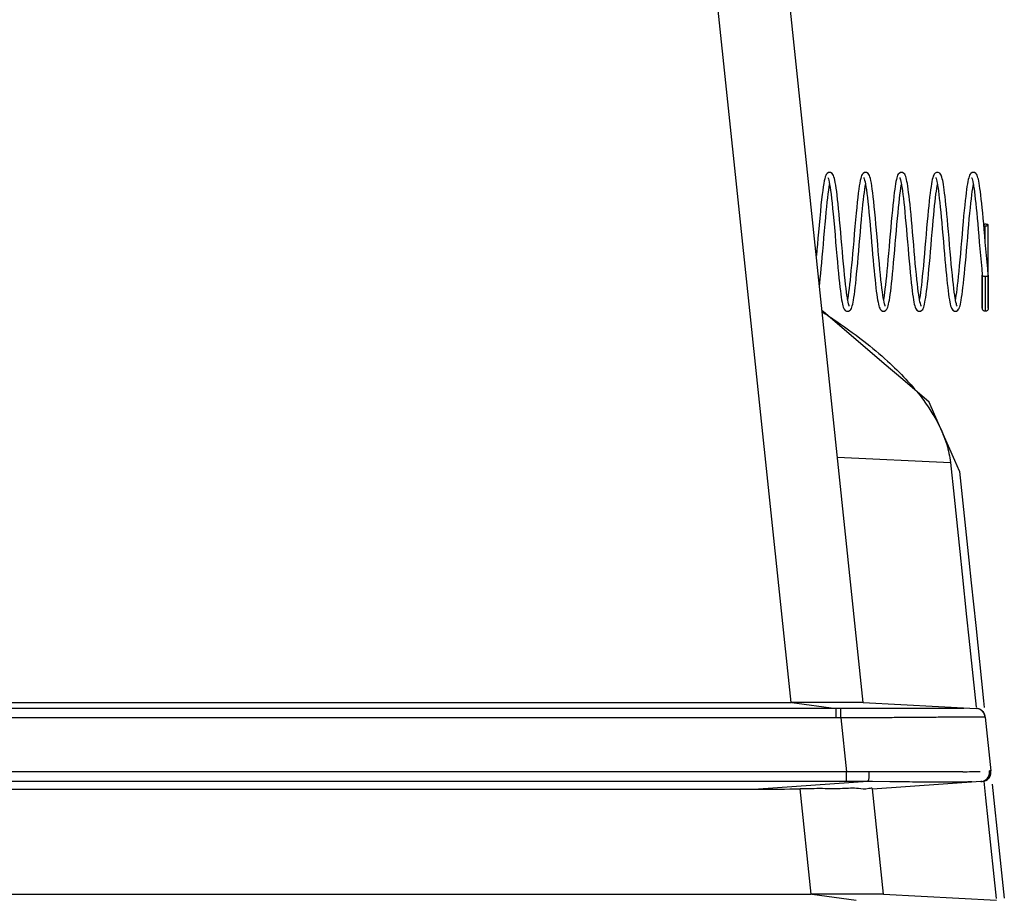
# Model space of a CAD drawing. Units: millimetres. Extents: x 0 to 841, y 0 to 594.
# Drawn here: x 342 to 359, y 486 to 500 of the extents above; entities that cross this region are included whole.
import ezdxf

# ---------------------------------------------------------------- set-up
doc = ezdxf.new("R2010")
doc.units = ezdxf.units.MM
doc.header["$LTSCALE"] = 46.255
doc.layers.get('0').update_dxf_attribs({"true_color": 0xffffff})
doc.layers.add('02___PRT_ALL_AXES', color=7, linetype='Continuous', true_color=0xffffff)
doc.layers.add('09___PRT_ALL_ROUNDS', color=7, linetype='Continuous', true_color=0xffffff)

msp = doc.modelspace()

# ---------------------------------------------------------------- linework, layer by layer
at = {"color": 7, "linetype": 'Continuous', "true_color": 0xffffff}
for p, q in [((358.296, 496.766), (358.296, 497.036)), ((358.346, 496.214), (358.346, 497.049)), ((358.246, 496.213), (358.246, 496.212)), ((358.246, 495.658), (358.246, 496.212)), ((358.246, 496.212), (358.246, 495.658)), ((358.346, 496.213), (358.346, 496.214)), ((358.346, 495.658), (358.346, 496.213)), ((358.346, 496.213), (358.346, 495.658)), ((358.296, 496.188), (358.296, 495.608))]:
    msp.add_line(p, q, dxfattribs=at)
for points in [[(355.696, 497.928), (355.68, 497.926), (355.655, 497.911), (355.64, 497.894), (355.631, 497.875), (355.622, 497.851), (355.614, 497.821), (355.606, 497.785), (355.597, 497.74), (355.589, 497.687), (355.58, 497.626), (355.571, 497.556), (355.562, 497.474), (355.552, 497.381), (355.541, 497.276), (355.531, 497.161), (355.52, 497.044)], [(355.996, 495.81), (355.992, 495.832), (355.985, 495.877), (355.978, 495.93), (355.97, 495.989), (355.962, 496.056), (355.954, 496.13), (355.946, 496.212), (355.937, 496.302), (355.928, 496.399), (355.919, 496.502), (355.909, 496.608), (355.9, 496.717), (355.891, 496.825), (355.881, 496.932), (355.872, 497.036), (355.863, 497.136), (355.855, 497.231), (355.846, 497.319), (355.838, 497.402), (355.83, 497.477), (355.822, 497.546), (355.814, 497.609), (355.806, 497.665), (355.799, 497.715), (355.791, 497.758), (355.784, 497.796), (355.776, 497.828), (355.769, 497.854), (355.761, 497.876), (355.751, 497.894), (355.737, 497.911), (355.713, 497.925), (355.696, 497.928)], [(356.296, 497.928), (356.279, 497.926), (356.255, 497.911), (356.241, 497.894), (356.231, 497.876), (356.223, 497.853), (356.215, 497.825), (356.207, 497.791), (356.199, 497.75), (356.191, 497.702), (356.183, 497.646), (356.174, 497.582), (356.166, 497.51), (356.157, 497.431), (356.148, 497.343), (356.138, 497.246), (356.128, 497.138), (356.118, 497.022), (356.108, 496.902), (356.098, 496.786), (356.088, 496.675), (356.079, 496.571), (356.07, 496.471), (356.062, 496.378), (356.053, 496.288), (356.045, 496.204), (356.037, 496.126), (356.029, 496.053), (356.021, 495.987), (356.014, 495.928), (356.006, 495.876), (355.999, 495.83), (355.996, 495.81)], [(356.479, 496.961), (356.47, 497.061), (356.461, 497.166), (356.451, 497.264), (356.442, 497.356), (356.434, 497.44), (356.425, 497.517), (356.417, 497.587), (356.408, 497.649), (356.4, 497.703), (356.393, 497.75), (356.385, 497.791), (356.377, 497.824), (356.369, 497.852), (356.361, 497.875), (356.351, 497.894), (356.337, 497.911), (356.312, 497.926), (356.296, 497.928)], [(356.896, 497.928), (356.879, 497.926), (356.855, 497.912), (356.841, 497.896), (356.832, 497.879), (356.825, 497.86), (356.818, 497.836), (356.811, 497.809), (356.804, 497.776), (356.797, 497.739), (356.79, 497.695), (356.783, 497.646), (356.775, 497.59), (356.768, 497.528), (356.76, 497.459), (356.752, 497.382), (356.744, 497.298), (356.735, 497.206), (356.726, 497.108), (356.716, 497.004), (356.707, 496.898), (356.698, 496.789), (356.689, 496.682), (356.679, 496.576), (356.67, 496.473), (356.661, 496.375), (356.653, 496.282), (356.644, 496.196), (356.636, 496.117), (356.628, 496.045), (356.62, 495.981), (356.613, 495.923), (356.606, 495.872), (356.599, 495.828), (356.596, 495.81)], [(357.196, 495.81), (357.191, 495.84), (357.184, 495.887), (357.176, 495.94), (357.169, 496), (357.161, 496.067), (357.153, 496.141), (357.145, 496.222), (357.136, 496.31), (357.127, 496.405), (357.118, 496.505), (357.109, 496.609), (357.1, 496.716), (357.091, 496.823), (357.082, 496.929), (357.073, 497.032), (357.064, 497.131), (357.055, 497.224), (357.047, 497.311), (357.039, 497.391), (357.031, 497.465), (357.023, 497.533), (357.016, 497.594), (357.008, 497.648), (357.001, 497.697), (356.994, 497.74), (356.987, 497.777), (356.981, 497.81), (356.974, 497.837), (356.967, 497.86), (356.959, 497.879), (356.95, 497.896), (356.937, 497.911), (356.913, 497.925), (356.896, 497.928)], [(357.496, 497.928), (357.481, 497.926), (357.458, 497.914), (357.443, 497.899), (357.434, 497.882), (357.426, 497.863), (357.418, 497.839), (357.411, 497.811), (357.404, 497.777), (357.397, 497.737), (357.389, 497.691), (357.382, 497.638), (357.374, 497.58), (357.366, 497.516), (357.359, 497.446), (357.351, 497.371), (357.343, 497.289), (357.334, 497.201), (357.326, 497.106), (357.316, 497.003), (357.307, 496.893), (357.297, 496.781), (357.288, 496.671), (357.278, 496.566), (357.27, 496.464), (357.261, 496.368), (357.252, 496.277), (357.244, 496.193), (357.236, 496.114), (357.228, 496.042), (357.22, 495.978), (357.213, 495.92), (357.206, 495.869), (357.199, 495.826), (357.196, 495.81)], [(357.796, 495.81), (357.792, 495.83), (357.785, 495.876), (357.778, 495.928), (357.77, 495.988), (357.762, 496.055), (357.754, 496.13), (357.746, 496.211), (357.737, 496.299), (357.728, 496.394), (357.719, 496.495), (357.71, 496.601), (357.7, 496.713), (357.691, 496.827), (357.681, 496.938), (357.672, 497.043), (357.663, 497.139), (357.655, 497.228), (357.647, 497.311), (357.639, 497.388), (357.632, 497.459), (357.624, 497.524), (357.617, 497.583), (357.61, 497.636), (357.603, 497.683), (357.597, 497.725), (357.59, 497.762), (357.584, 497.794), (357.578, 497.822), (357.571, 497.846), (357.564, 497.867), (357.557, 497.884), (357.548, 497.899), (357.534, 497.914), (357.511, 497.926), (357.496, 497.928)], [(358.096, 497.928), (358.079, 497.926), (358.055, 497.912), (358.041, 497.896), (358.032, 497.879), (358.025, 497.859), (358.018, 497.836), (358.011, 497.808), (358.004, 497.776), (357.997, 497.738), (357.99, 497.694), (357.983, 497.644), (357.975, 497.588), (357.968, 497.526), (357.96, 497.456), (357.952, 497.379), (357.943, 497.294), (357.934, 497.201), (357.925, 497.103), (357.916, 496.999), (357.907, 496.892), (357.897, 496.783), (357.888, 496.676), (357.879, 496.57), (357.87, 496.468), (357.861, 496.37), (357.852, 496.278), (357.844, 496.192), (357.836, 496.114), (357.828, 496.042), (357.82, 495.978), (357.813, 495.921), (357.806, 495.871), (357.799, 495.827), (357.796, 495.81)], [(358.346, 496.214), (358.336, 496.317), (358.325, 496.429), (358.315, 496.542), (358.305, 496.653), (358.296, 496.763), (358.287, 496.869), (358.278, 496.972), (358.269, 497.07), (358.261, 497.163), (358.253, 497.251), (358.245, 497.334), (358.237, 497.411), (358.229, 497.482), (358.222, 497.547), (358.214, 497.606), (358.207, 497.659), (358.2, 497.705), (358.193, 497.747), (358.186, 497.782), (358.18, 497.813), (358.173, 497.839), (358.166, 497.862), (358.159, 497.88), (358.15, 497.896), (358.136, 497.912), (358.113, 497.925), (358.096, 497.928)], [(355.612, 496.953), (355.621, 497.064), (355.631, 497.167), (355.64, 497.262), (355.648, 497.35), (355.657, 497.43), (355.665, 497.503), (355.673, 497.57), (355.681, 497.63), (355.688, 497.683), (355.696, 497.727)], [(355.667, 497.841), (355.67, 497.834), (355.676, 497.819), (355.682, 497.796), (355.689, 497.765), (355.696, 497.727)], [(355.696, 497.727), (355.696, 497.727), (355.704, 497.68), (355.711, 497.626), (355.72, 497.563), (355.728, 497.493), (355.737, 497.414), (355.746, 497.327), (355.755, 497.229), (355.765, 497.122), (355.775, 497.006), (355.786, 496.885), (355.796, 496.764), (355.806, 496.647), (355.816, 496.536), (355.825, 496.432), (355.834, 496.335), (355.843, 496.245), (355.851, 496.161), (355.859, 496.083), (355.867, 496.013), (355.875, 495.949), (355.883, 495.892), (355.89, 495.842), (355.897, 495.798), (355.904, 495.76), (355.911, 495.728), (355.918, 495.7), (355.925, 495.677), (355.932, 495.657), (355.941, 495.641), (355.955, 495.624), (355.979, 495.611), (355.996, 495.608)], [(355.996, 495.608), (356.013, 495.611), (356.037, 495.625), (356.05, 495.64), (356.059, 495.657), (356.067, 495.676), (356.074, 495.699), (356.081, 495.726), (356.087, 495.759), (356.094, 495.796), (356.101, 495.84), (356.109, 495.889), (356.116, 495.945), (356.124, 496.007), (356.131, 496.075), (356.139, 496.15), (356.147, 496.231), (356.156, 496.319), (356.165, 496.413), (356.173, 496.512), (356.182, 496.615), (356.191, 496.72), (356.201, 496.826), (356.21, 496.932), (356.219, 497.035), (356.228, 497.134), (356.236, 497.227), (356.245, 497.314), (356.253, 497.394), (356.261, 497.467), (356.269, 497.534), (356.276, 497.594), (356.283, 497.648), (356.291, 497.695), (356.296, 497.727)], [(356.267, 497.841), (356.267, 497.841), (356.27, 497.834), (356.275, 497.82), (356.281, 497.798), (356.288, 497.769), (356.295, 497.732), (356.296, 497.727)], [(356.296, 497.727), (356.302, 497.688), (356.31, 497.636), (356.318, 497.577), (356.326, 497.509), (356.334, 497.434), (356.343, 497.351), (356.352, 497.261), (356.361, 497.164), (356.371, 497.06), (356.379, 496.961)], [(356.596, 495.608), (356.613, 495.611), (356.637, 495.625), (356.65, 495.641), (356.659, 495.657), (356.667, 495.677), (356.674, 495.7), (356.681, 495.727), (356.687, 495.759), (356.694, 495.796), (356.701, 495.839), (356.708, 495.888), (356.716, 495.943), (356.723, 496.005), (356.731, 496.074), (356.739, 496.151), (356.748, 496.234), (356.756, 496.325), (356.765, 496.422), (356.774, 496.523), (356.784, 496.629), (356.793, 496.736), (356.802, 496.845), (356.812, 496.952), (356.821, 497.057), (356.83, 497.158), (356.839, 497.252), (356.847, 497.339), (356.855, 497.418), (356.863, 497.49), (356.871, 497.554), (356.878, 497.612), (356.885, 497.663), (356.892, 497.707), (356.896, 497.727)], [(356.867, 497.841), (356.87, 497.835), (356.874, 497.822), (356.88, 497.803), (356.886, 497.778), (356.892, 497.746), (356.896, 497.727)], [(356.896, 497.727), (356.899, 497.709), (356.906, 497.665), (356.913, 497.614), (356.92, 497.558), (356.928, 497.494), (356.936, 497.424), (356.944, 497.347), (356.952, 497.264), (356.96, 497.174), (356.969, 497.078), (356.978, 496.978), (356.987, 496.873), (356.996, 496.766), (357.006, 496.657), (357.015, 496.549), (357.024, 496.444), (357.033, 496.343), (357.042, 496.249), (357.051, 496.162), (357.059, 496.084), (357.067, 496.013), (357.075, 495.95), (357.082, 495.894), (357.09, 495.844), (357.097, 495.8), (357.104, 495.762), (357.11, 495.729), (357.117, 495.701), (357.125, 495.677), (357.132, 495.658), (357.141, 495.641), (357.155, 495.625), (357.179, 495.611), (357.196, 495.608)], [(357.196, 495.608), (357.213, 495.611), (357.237, 495.625), (357.25, 495.64), (357.259, 495.657), (357.267, 495.676), (357.274, 495.699), (357.281, 495.726), (357.287, 495.759), (357.294, 495.796), (357.301, 495.839), (357.309, 495.888), (357.316, 495.944), (357.323, 496.005), (357.331, 496.073), (357.339, 496.148), (357.347, 496.228), (357.355, 496.314), (357.364, 496.407), (357.373, 496.504), (357.382, 496.606), (357.391, 496.711), (357.4, 496.819), (357.409, 496.929), (357.419, 497.033), (357.427, 497.128), (357.435, 497.215), (357.443, 497.295), (357.45, 497.37), (357.458, 497.44), (357.465, 497.504), (357.472, 497.562), (357.479, 497.615), (357.485, 497.661), (357.492, 497.702), (357.496, 497.727)], [(357.467, 497.841), (357.469, 497.836), (357.474, 497.824), (357.479, 497.805), (357.485, 497.78), (357.492, 497.749), (357.496, 497.727)], [(357.496, 497.727), (357.499, 497.711), (357.506, 497.666), (357.513, 497.615), (357.52, 497.557), (357.528, 497.493), (357.536, 497.423), (357.544, 497.347), (357.552, 497.265), (357.56, 497.178), (357.568, 497.084), (357.577, 496.985), (357.586, 496.88), (357.596, 496.772), (357.605, 496.666), (357.614, 496.565), (357.622, 496.469), (357.63, 496.379), (357.638, 496.294), (357.646, 496.215), (357.653, 496.141), (357.661, 496.072), (357.668, 496.007), (357.675, 495.948), (357.682, 495.894), (357.689, 495.845), (357.696, 495.801), (357.703, 495.763), (357.71, 495.73), (357.717, 495.702), (357.724, 495.678), (357.732, 495.658), (357.741, 495.641), (357.755, 495.625), (357.779, 495.611), (357.796, 495.608)], [(357.796, 495.608), (357.813, 495.611), (357.837, 495.625), (357.85, 495.641), (357.859, 495.657), (357.867, 495.677), (357.874, 495.7), (357.881, 495.727), (357.887, 495.759), (357.894, 495.796), (357.901, 495.838), (357.908, 495.887), (357.916, 495.942), (357.923, 496.004), (357.931, 496.072), (357.939, 496.148), (357.947, 496.231), (357.956, 496.321), (357.965, 496.417), (357.974, 496.518), (357.983, 496.624), (357.992, 496.731), (358.002, 496.839), (358.011, 496.947), (358.02, 497.052), (358.029, 497.153), (358.038, 497.248), (358.047, 497.335), (358.055, 497.415), (358.063, 497.487), (358.071, 497.552), (358.078, 497.61), (358.085, 497.661), (358.092, 497.706), (358.096, 497.727)], [(358.067, 497.841), (358.067, 497.841), (358.07, 497.834), (358.075, 497.82), (358.081, 497.8), (358.087, 497.773), (358.094, 497.739), (358.096, 497.727)], [(358.096, 497.727), (358.1, 497.7), (358.107, 497.654), (358.115, 497.602), (358.122, 497.544), (358.129, 497.48), (358.137, 497.41), (358.145, 497.333), (358.153, 497.252), (358.161, 497.164), (358.17, 497.071), (358.178, 496.973), (358.187, 496.87), (358.196, 496.763), (358.206, 496.653), (358.216, 496.541), (358.226, 496.428), (358.236, 496.315), (358.246, 496.213)], [(355.52, 497.044), (355.51, 496.932), (355.501, 496.828), (355.493, 496.728), (355.484, 496.633), (355.476, 496.542)], [(355.573, 496.513), (355.582, 496.615), (355.592, 496.723), (355.601, 496.836), (355.612, 496.953)], [(356.379, 496.961), (356.388, 496.863), (356.397, 496.757), (356.406, 496.654), (356.414, 496.556), (356.423, 496.462), (356.431, 496.373), (356.439, 496.288), (356.446, 496.209), (356.454, 496.135), (356.461, 496.066), (356.469, 496.002), (356.476, 495.943), (356.483, 495.89), (356.49, 495.841), (356.497, 495.799), (356.504, 495.761), (356.51, 495.729), (356.517, 495.701), (356.524, 495.678), (356.532, 495.658), (356.541, 495.641), (356.555, 495.625), (356.579, 495.611), (356.596, 495.608)], [(356.596, 495.81), (356.592, 495.832), (356.585, 495.878), (356.577, 495.931), (356.57, 495.992), (356.562, 496.06), (356.554, 496.135), (356.545, 496.217), (356.537, 496.305), (356.528, 496.401), (356.519, 496.502), (356.509, 496.611), (356.499, 496.726), (356.489, 496.846), (356.479, 496.961)], [(355.527, 496.037), (355.532, 496.08), (355.54, 496.155), (355.548, 496.237), (355.556, 496.324), (355.565, 496.416), (355.573, 496.513)], [(356.025, 495.695), (356.022, 495.702), (356.017, 495.715), (356.011, 495.735), (356.005, 495.761), (355.999, 495.793), (355.996, 495.81)], [(356.625, 495.695), (356.625, 495.695), (356.622, 495.702), (356.617, 495.715), (356.611, 495.734), (356.605, 495.76), (356.599, 495.793), (356.596, 495.81)], [(357.225, 495.695), (357.222, 495.702), (357.217, 495.716), (357.211, 495.737), (357.204, 495.765), (357.198, 495.799), (357.196, 495.81)], [(357.825, 495.695), (357.822, 495.701), (357.817, 495.714), (357.812, 495.733), (357.806, 495.759), (357.799, 495.791), (357.796, 495.81)]]:
    msp.add_lwpolyline(points, dxfattribs=at)
for radius, start, end in [(0.0138, 347.4509, 359.9234), (0.0137, 2.8329, 5.5831), (0.0134, 359.9992, 2.8334)]:
    msp.add_arc((358.332, 496.213), radius, start, end, dxfattribs=at)
for points, start_tangent, end_tangent in [([(358.296, 497.061), (358.286, 497.061), (358.277, 497.06), (358.27, 497.06)], (-0.999999, -0.001542), (-0.988888, -0.148661)), ([(358.272, 497.038), (358.277, 497.037), (358.286, 497.036), (358.296, 497.036)], (0.990849, -0.134972), (0.999999, -0.001542)), ([(358.346, 497.049), (358.345, 497.051), (358.342, 497.054), (358.337, 497.056), (358.331, 497.058), (358.324, 497.059), (358.315, 497.06), (358.306, 497.061), (358.296, 497.061)], (0, 1), (-0.999999, 0.001542)), ([(358.296, 497.036), (358.306, 497.036), (358.315, 497.037), (358.324, 497.038), (358.331, 497.04), (358.337, 497.042), (358.342, 497.044), (358.345, 497.046), (358.346, 497.049)], (0.999999, 0.001542), (0, 1)), ([(358.296, 496.188), (358.286, 496.189), (358.277, 496.19), (358.261, 496.195), (358.254, 496.199), (358.25, 496.204), (358.247, 496.208), (358.246, 496.212)], (-0.999999, 0.001595), (-0.096779, 0.995306)), ([(358.345, 496.21), (358.345, 496.208), (358.342, 496.204), (358.337, 496.199), (358.331, 496.195), (358.315, 496.19), (358.306, 496.189), (358.296, 496.188)], (-0.216277, -0.976332), (-0.999999, -0.001595)), ([(358.296, 495.608), (358.277, 495.612), (358.261, 495.623), (358.25, 495.639), (358.246, 495.658)], (-1, 0), (0, 1)), ([(358.346, 495.658), (358.342, 495.639), (358.331, 495.623), (358.315, 495.612), (358.296, 495.608)], (0, -1), (-1, 0))]:
    msp.add_spline(points, degree=3, dxfattribs=dict(at, start_tangent=start_tangent, end_tangent=end_tangent))
at = {"layer": '02___PRT_ALL_AXES', "color": 7, "linetype": 'Continuous', "true_color": 0xffffff}
for p, q in [((355.052, 489.073), (353.759, 501.387)), ((356.259, 489.074), (354.963, 501.407)), ((356.916, 494.467), (356.608, 494.731)), ((357.786, 493.114), (357.446, 493.885)), ((355.828, 493.172), (357.713, 493.082)), ((357.864, 492.938), (357.786, 493.114)), ((357.713, 493.082), (357.774, 492.502)), ((357.864, 492.938), (357.864, 492.935)), ((357.864, 492.935), (358.02, 491.451)), ((357.774, 492.502), (357.869, 491.596)), ((357.869, 491.596), (357.909, 491.216)), ((358.02, 491.451), (358.06, 491.072)), ((357.909, 491.216), (357.984, 490.503)), ((358.06, 491.072), (358.135, 490.359)), ((357.984, 490.503), (358.021, 490.148)), ((358.135, 490.359), (358.267, 489.102)), ((358.021, 490.148), (358.142, 488.997)), ((339.496, 489.073), (355.052, 489.073)), ((355.066, 489.073), (355.803, 488.976)), ((356.259, 489.074), (356.259, 489.074)), ((356.259, 489.074), (358.145, 488.975)), ((358.267, 489.102), (358.278, 488.992)), ((355.803, 488.976), (294.98, 488.976)), ((355.803, 488.816), (294.98, 488.816)), ((355.884, 488.976), (355.803, 488.976)), ((355.803, 488.816), (355.803, 488.976)), ((355.884, 488.816), (355.803, 488.816)), ((355.884, 488.816), (355.884, 488.976)), ((355.884, 488.816), (355.978, 487.917)), ((358.077, 488.831), (357.608, 488.828)), ((358.145, 488.975), (358.144, 488.975)), ((358.145, 488.975), (358.145, 488.975)), ((358.295, 488.832), (358.39, 487.933)), ((358.295, 488.832), (358.295, 488.832)), ((358.295, 488.832), (358.295, 488.832)), ((358.295, 488.832), (358.39, 487.933)), ((355.978, 487.917), (294.98, 487.917)), ((355.978, 487.758), (355.978, 487.917)), ((356.749, 487.916), (356.358, 487.918)), ((355.978, 487.758), (294.98, 487.758)), ((356.333, 487.756), (354.51, 487.628)), ((356.356, 487.756), (356.333, 487.756)), ((356.412, 487.755), (356.356, 487.756)), ((358.22, 487.755), (356.411, 487.629)), ((356.7, 487.751), (356.412, 487.755)), ((358.236, 487.756), (358.22, 487.755)), ((358.272, 487.76), (358.301, 487.483)), ((358.413, 487.712), (358.452, 487.339)), ((339.496, 487.628), (354.51, 487.628)), ((355.389, 485.873), (355.204, 487.633)), ((356.595, 485.874), (356.41, 487.633)), ((358.301, 487.483), (358.34, 487.114)), ((358.452, 487.339), (358.491, 486.97)), ((358.34, 487.114), (358.478, 485.799)), ((358.491, 486.97), (358.613, 485.809)), ((339.496, 485.873), (355.389, 485.873)), ((355.402, 485.873), (356.139, 485.776)), ((356.595, 485.874), (356.595, 485.874)), ((356.595, 485.874), (358.481, 485.775))]:
    msp.add_line(p, q, dxfattribs=at)
for points in [[(356.608, 494.731), (355.588, 495.607), (355.571, 495.615)], [(357.446, 493.885), (357.356, 494.089), (356.916, 494.467)], [(358.39, 487.933), (358.384, 487.932), (358.366, 487.931)]]:
    msp.add_lwpolyline(points, dxfattribs=at)
for centre, radius, start, end in [((358.136, 488.815), 0.16, 5.9967, 87.0109), ((358.136, 488.816), 0.16, 6, 87), ((356.235, 450.976), 36.942, 90.1028, 90.3979), ((356.234, 451.536), 36.382, 89.8049, 90.1033), ((357.613, 508.907), 20.991, 270.8428, 271.6241), ((358.231, 487.916), 0.16, 274.0021, 5.9999), ((355.979, 455.69), 32.068, 89.3677, 90.0015)]:
    msp.add_arc(centre, radius, start, end, dxfattribs=at)
msp.add_ellipse((356.407, 514.895), major_axis=(38.42, 2.687), ratio=0.706244, start_param=4.613698, end_param=4.631754, dxfattribs=at)
for points, start_tangent, end_tangent in [([(355.577, 495.595), (355.748, 495.483), (356.265, 495.11), (356.663, 494.776)], (0.841205, -0.540717), (0.739564, -0.673086)), ([(356.663, 494.776), (356.968, 494.476), (357.2, 494.207), (357.372, 493.966), (357.499, 493.751), (357.589, 493.558), (357.651, 493.384), (357.713, 493.082)], (0.739564, -0.673086), (0.103547, -0.994625)), ([(356.259, 489.074), (356.168, 489.074), (355.909, 489.074), (355.52, 489.074), (355.052, 489.073)], (-1, -0.000152), (-1, 0)), ([(357.939, 488.975), (357.735, 488.975), (357.499, 488.976), (357.249, 488.976), (356.995, 488.976), (356.747, 488.976)], (-0.995604, -0.093659), (-1, -0.00001)), ([(356.747, 488.976), (356.509, 488.976), (356.285, 488.976), (356.077, 488.976), (355.884, 488.976)], (-1, -0.00001), (-0.999999, 0.001492)), ([(357.608, 488.828), (357.341, 488.826), (357.07, 488.824), (356.805, 488.822), (356.551, 488.82), (356.312, 488.819), (356.089, 488.817), (355.884, 488.816)], (-0.999979, -0.00645), (-0.999985, -0.005479)), ([(358.295, 488.832), (358.234, 488.831), (358.077, 488.831)], (-0.999901, -0.014094), (-0.999989, -0.004687)), ([(356.333, 487.756), (356.354, 487.84), (356.358, 487.918)], (0.915555, 0.402192), (0.008228, 0.999966)), ([(357.922, 487.918), (357.554, 487.915), (357.153, 487.915), (356.749, 487.916)], (-0.99989, -0.014838), (-0.99999, 0.004433)), ([(358.22, 487.755), (358.299, 487.783), (358.352, 487.848), (358.366, 487.931)], (0.997538, 0.070131), (-0.103823, 0.994596)), ([(358.071, 487.749), (357.802, 487.745), (357.456, 487.744), (357.08, 487.747), (356.7, 487.751)], (-0.999724, -0.023508), (-0.999924, 0.01232)), ([(356.179, 487.637), (355.913, 487.637), (355.577, 487.636), (355.204, 487.633)], (-0.992499, 0.122251), (-0.999918, -0.012803)), ([(356.41, 487.633), (356.351, 487.636), (356.179, 487.637)], (-0.104528, 0.994522), (-0.992499, 0.122251)), ([(356.595, 485.874), (356.505, 485.874), (356.246, 485.874), (355.856, 485.874), (355.389, 485.873)], (-1, -0.000152), (-1, 0))]:
    msp.add_spline(points, degree=3, dxfattribs=dict(at, start_tangent=start_tangent, end_tangent=end_tangent))
at = {"layer": '09___PRT_ALL_ROUNDS', "color": 7, "linetype": 'Continuous', "true_color": 0xffffff}
for centre, start, end in [((358.136, 488.816), 55.1515, 87), ((358.136, 488.816), 29.7548, 55.1515), ((358.136, 488.816), 6, 29.7548), ((358.231, 487.916), 300.7963, 329.5644), ((358.231, 487.916), 329.5644, 6), ((358.231, 487.916), 274, 300.7963)]:
    msp.add_arc(centre, 0.16, start, end, dxfattribs=at)

doc.saveas('drawing.dxf')
